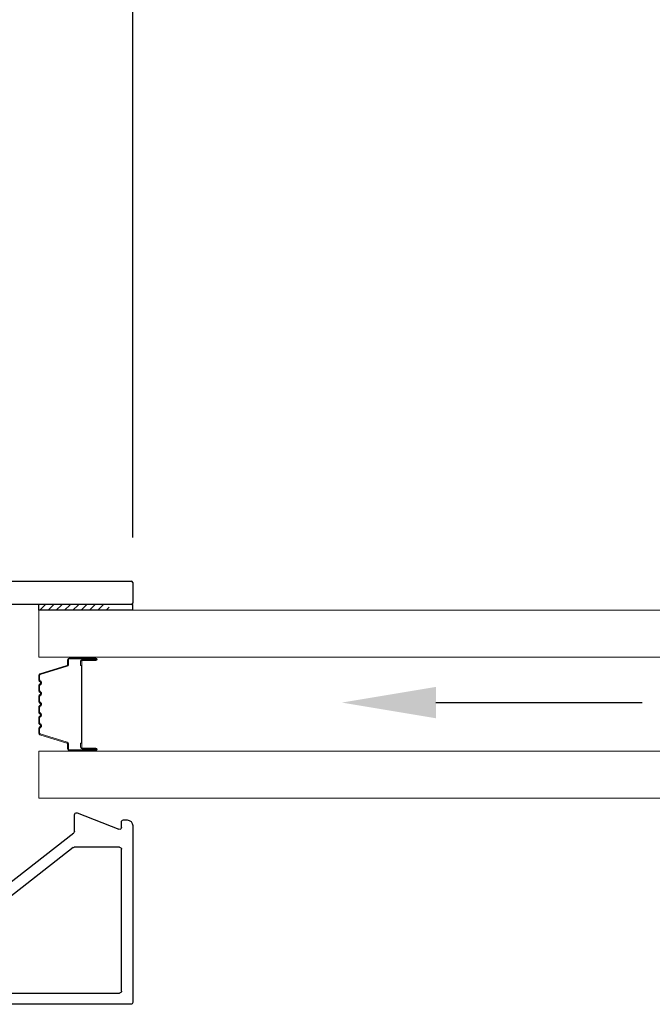
# Model space of a CAD drawing. Units: inches. Extents: x -14 to 104, y -12 to 32.
# Drawn here: x -2 to 1, y 18 to 24 of the extents above; entities that cross this region are included whole.
import ezdxf

# ---------------------------------------------------------------- set-up
doc = ezdxf.new("R2010")
doc.units = ezdxf.units.IN
doc.header["$MEASUREMENT"] = 0
doc.layers.add('1 inch GU$0$GLAZING', color=8, linetype='Continuous', lineweight=9)
doc.layers.add('EX8616$0$PART', color=7, linetype='Continuous', lineweight=25)
for name, color, linetype in [('DIM2', 8, 'Continuous'), ('PART', 7, 'Continuous'), ('SE8630FMBL$0$HATCH', 1, 'Continuous'), ('SE8630FMBL$0$PART', 7, 'Continuous')]:
    doc.layers.add(name, color=color, linetype=linetype)
doc.styles.get("Standard").update_dxf_attribs({"font": 'romans.shx'})
doc.dimstyles.new('DIM', dxfattribs={"dimscale": 0, "dimtxt": 0.075, "dimasz": 0.1, "dimexe": 0.06, "dimexo": 0.06, "dimgap": 0.03, "dimtad": 0, "dimtih": 1, "dimtoh": 1, "dimdec": 4, "dimzin": 4, "dimdsep": 46, "dimlunit": 5, "dimtxsty": 'Standard', "dimcen": 0.02, "dimclrt": 1, "dimadec": 0, "dimazin": 0, "dimtfac": 1, "dimtdec": 4, "dimtofl": 0, "dimtmove": 0, "dimatfit": 3, "dimfxl": 1, "dimtolj": 1, "dimtzin": 0, "dimarcsym": 0})

# ---------------------------------------------------------------- blocks, each defined once
blk = doc.blocks.new('EX8616')
at = {"layer": 'EX8616$0$PART'}
for p, q in [((0, 0.865), (0, 0.135)), ((0.95, 0.875), (0.01, 0.875)), ((0.98, 0.825), (0.98, 0.845)), ((0.06, 0.205), (0.06, 0.805)), ((0.07, 0.815), (0.825, 0.815)), ((0.835, 0.805), (0.835, 0.5636)), ((1.0174, 0.5786), (0.9303, 0.8014)), ((0.9396, 0.815), (0.97, 0.815)), ((0.8329, 0.5574), (0.4226, 0.0323)), ((0.5291, 0.0712), (0.912, 0.5612)), ((0.9198, 0.565), (1.0081, 0.565)), ((0.2262, 0.195), (0.07, 0.195)), ((0.1769, 0.0727), (0.235, 0.1802)), ((0.01, 0.125), (0.0191, 0.125)), ((0.0309, 0.135), (0.1256, 0.135)), ((0.1344, 0.1202), (0.1241, 0.1013)), ((0.581, 0.055), (0.537, 0.055)), ((0.4644, 0.015), (0.581, 0.015))]:
    blk.add_line(p, q, dxfattribs=at)
for centre, radius, start, end in [((0.01, 0.865), 0.01, 90, 180.0001), ((0.95, 0.845), 0.03, 360, 90), ((0.07, 0.805), 0.01, 90, 180.0002), ((0.825, 0.805), 0.01, 359.9998, 89.9999), ((0.9396, 0.805), 0.01, 89.9998, 201.3502), ((0.97, 0.825), 0.01, 270.0002, 359.9998), ((1.0081, 0.575), 0.01, 270, 21.3499), ((0.825, 0.5636), 0.01, 321.9999, 359.9999), ((0.9198, 0.555), 0.01, 90.0001, 142.0001), ((0.07, 0.205), 0.01, 180, 270), ((0.2262, 0.185), 0.01, 331.6, 90), ((0.01, 0.135), 0.01, 180, 270), ((0.0191, 0.131), 0.006, 270, 350.4059), ((0.0309, 0.129), 0.006, 90, 170.4059), ((0.1256, 0.125), 0.01, 331.6, 90), ((0.1505, 0.087), 0.03, 151.5969, 331.6031), ((0.537, 0.065), 0.01, 142, 270.0001), ((0.581, 0.035), 0.02, 270.0238, 89.9763), ((0.4384, 0.02), 0.02, 141.9998, 330.0002), ((0.4644, 0.005), 0.01, 90, 150)]:
    blk.add_arc(centre, radius, start, end, dxfattribs=at)
blk = doc.blocks.new('*X38')
at = {"color": 0}
for p, q in [((18.1824, 6.0732), (18.1989, 6.0897)), ((18.1824, 6.029), (18.2112, 6.0578)), ((18.1824, 5.9848), (18.2112, 6.0136)), ((18.1824, 5.9406), (18.2112, 5.9694)), ((18.1824, 5.8964), (18.2112, 5.9252)), ((18.1824, 5.8522), (18.2112, 5.881)), ((18.1824, 5.808), (18.2112, 5.8368)), ((18.1824, 5.7638), (18.2112, 5.7926)), ((18.1824, 5.7196), (18.2112, 5.7484))]:
    blk.add_line(p, q, dxfattribs=at)
blk = doc.blocks.new('SE8630FMBL', base_point=(18.1824, 5.7147))
at = {"layer": 'SE8630FMBL$0$PART', "linetype": 'Continuous'}
for p, q in [((18.1824, 6.2147), (18.1824, 5.7147)), ((18.1824, 6.2147), (18.2124, 6.2147)), ((18.2124, 6.2147), (18.2124, 5.7147)), ((18.1824, 5.7147), (18.2124, 5.7147))]:
    blk.add_line(p, q, dxfattribs=at)
at = {"layer": 'SE8630FMBL$0$PART'}
blk.add_line((18.1824, 5.7147), (18.2124, 5.7147), dxfattribs=at)
at = {"layer": 'SE8630FMBL$0$HATCH'}
blk.add_blockref('*X38', (0, 0), dxfattribs=at)
blk = doc.blocks.new('*D173')
at = {"layer": 'DEFPOINTS', "color": 0, "transparency": 16777216}
for p in [(-1.8835, 29.2015), (1.8462, 23.488), (-1.8835, 20.6163)]:
    blk.add_point(p, dxfattribs=at)
at = {"layer": 'DIM2', "color": 0, "lineweight": -2, "transparency": 16777216}
for p, q in [((-1.8835, 20.8563), (-1.8835, 29.4415)), ((1.8462, 23.728), (1.8462, 29.4415)), ((-1.4835, 29.2015), (-1.1101, 29.2015)), ((1.4462, 29.2015), (1.0728, 29.2015))]:
    blk.add_line(p, q, dxfattribs=at)
at = {"layer": 'DIM2', "color": 0, "transparency": 16777216}
for points in [[(-1.4835, 29.2681), (-1.4835, 29.1348), (-1.8835, 29.2015)], [(1.4462, 29.2681), (1.4462, 29.1348), (1.8462, 29.2015)]]:
    blk.add_solid(points, dxfattribs=at)
at = {"layer": 'DIM2', "color": 1, "transparency": 16777216, "insert": (-0.0186, 29.2015), "char_height": 0.3, "attachment_point": 5}
blk.add_mtext('\\A1;DAYLIGHT\\POPENING', dxfattribs=at)
blk = doc.blocks.new('*D174')
at = {"layer": 'DEFPOINTS', "color": 0, "transparency": 16777216}
for p in [(-4.8573, 29.2015), (-4.8573, 27.0269), (-1.8835, 20.6163)]:
    blk.add_point(p, dxfattribs=at)
at = {"layer": 'DIM2', "color": 0, "lineweight": -2, "transparency": 16777216}
for p, q in [((-4.8573, 27.2669), (-4.8573, 29.4415)), ((-1.8835, 20.8563), (-1.8835, 29.4415)), ((-4.4573, 29.2015), (-3.5904, 29.2015)), ((-2.2835, 29.2015), (-3.1504, 29.2015))]:
    blk.add_line(p, q, dxfattribs=at)
at = {"layer": 'DIM2', "color": 0, "transparency": 16777216}
for points in [[(-4.4573, 29.2681), (-4.4573, 29.1348), (-4.8573, 29.2015)], [(-2.2835, 29.2681), (-2.2835, 29.1348), (-1.8835, 29.2015)]]:
    blk.add_solid(points, dxfattribs=at)
at = {"layer": 'DIM2', "color": 1, "transparency": 16777216, "insert": (-3.3704, 29.2015), "char_height": 0.3, "attachment_point": 5}
blk.add_mtext('\\A1;3', dxfattribs=at)

msp = doc.modelspace()

# ---------------------------------------------------------------- linework, layer by layer
at = {"color": 7}
msp.add_lwpolyline([(-0.27097, 19.97833), (0.82654, 19.97833)], dxfattribs=at)
msp.add_solid([(-0.27097, 20.06166), (-0.77097, 19.97833), (-0.27097, 19.895)], dxfattribs=at)
at = {"layer": '1 inch GU$0$GLAZING'}
for p, q in [((-2.38345, 20.21929), (-2.38345, 20.46929)), ((-2.38345, 20.46929), (0.49068, 20.46929)), ((0.49068, 20.46929), (2.29328, 20.46929)), ((0.49068, 20.21929), (-2.38345, 20.21929)), ((-2.23045, 20.17962), (-2.23045, 20.20629)), ((-2.22595, 20.17962), (-2.22595, 20.20629)), ((-2.22145, 20.21529), (-2.07995, 20.21529)), ((-2.22145, 20.21079), (-2.07995, 20.21079)), ((-2.07995, 20.20679), (-2.15195, 20.20679)), ((2.29328, 20.21929), (0.49068, 20.21929)), ((-2.37709, 20.13125), (-2.23363, 20.17532)), ((-2.37577, 20.12694), (-2.23231, 20.17101)), ((-2.16095, 20.19779), (-2.16095, 20.17629)), ((-2.16095, 20.17629), (-2.15645, 20.17629)), ((-2.15645, 20.19779), (-2.15445, 20.19779)), ((-2.15645, 20.17629), (-2.15645, 19.76229)), ((-2.15445, 20.19779), (-2.15445, 19.74079)), ((-2.07995, 20.20229), (-2.15195, 20.20229)), ((-2.38345, 20.09888), (-2.38345, 20.12264)), ((-2.37895, 20.09888), (-2.37895, 20.12264)), ((-2.38345, 20.04188), (-2.38345, 20.0677)), ((-2.37477, 20.08647), (-2.38081, 20.09252)), ((-2.38081, 20.07406), (-2.37477, 20.08011)), ((-2.37895, 20.04188), (-2.37895, 20.0677)), ((-2.37159, 20.08966), (-2.37763, 20.0957)), ((-2.37763, 20.07088), (-2.37159, 20.07693)), ((-2.38345, 19.98488), (-2.38345, 20.0107)), ((-2.37477, 20.02947), (-2.38081, 20.03552)), ((-2.38081, 20.01706), (-2.37477, 20.02311)), ((-2.37895, 19.98488), (-2.37895, 20.0107)), ((-2.37159, 20.03266), (-2.37763, 20.0387)), ((-2.37763, 20.01388), (-2.37159, 20.01993)), ((-2.38345, 19.92788), (-2.38345, 19.9537)), ((-2.37477, 19.97247), (-2.38081, 19.97852)), ((-2.38081, 19.96006), (-2.37477, 19.96611)), ((-2.37895, 19.92788), (-2.37895, 19.9537)), ((-2.37159, 19.97566), (-2.37763, 19.9817)), ((-2.37763, 19.95688), (-2.37159, 19.96293)), ((-2.38345, 19.87088), (-2.38345, 19.8967)), ((-2.37477, 19.91547), (-2.38081, 19.92152)), ((-2.38081, 19.90306), (-2.37477, 19.90911)), ((-2.37895, 19.87088), (-2.37895, 19.8967)), ((-2.37159, 19.91866), (-2.37763, 19.9247)), ((-2.37763, 19.89988), (-2.37159, 19.90593)), ((-2.38345, 19.81594), (-2.38345, 19.8397)), ((-2.37477, 19.85847), (-2.38081, 19.86452)), ((-2.38081, 19.84606), (-2.37477, 19.85211)), ((-2.37895, 19.81594), (-2.37895, 19.8397)), ((-2.37159, 19.86166), (-2.37763, 19.8677)), ((-2.37763, 19.84288), (-2.37159, 19.84893)), ((-2.23363, 19.76327), (-2.37709, 19.80734)), ((-2.23231, 19.76757), (-2.37577, 19.81164)), ((-2.23045, 19.73229), (-2.23045, 19.75897)), ((-2.22595, 19.73229), (-2.22595, 19.75897)), ((-2.15645, 19.76229), (-2.16095, 19.76229)), ((-2.16095, 19.76229), (-2.16095, 19.74079)), ((-2.15445, 19.74079), (-2.15645, 19.74079)), ((-2.15195, 19.73629), (-2.07995, 19.73629)), ((-2.38345, 19.71929), (0.49068, 19.71929)), ((-2.38345, 19.46929), (-2.38345, 19.71929)), ((-2.07995, 19.72779), (-2.22145, 19.72779)), ((-2.07995, 19.72329), (-2.22145, 19.72329)), ((-2.15195, 19.73179), (-2.07995, 19.73179)), ((0.49068, 19.71929), (2.29328, 19.71929)), ((0.49068, 19.46929), (-2.38345, 19.46929)), ((2.29328, 19.46929), (0.49068, 19.46929))]:
    msp.add_line(p, q, dxfattribs=at)
for centre, radius, start, end in [((-2.22145, 20.20629), 0.009, 90, 180), ((-2.22145, 20.20629), 0.0045, 90, 180), ((-2.15195, 20.19779), 0.009, 90, 180), ((-2.07995, 20.20879), 0.0065, 270, 90), ((-2.07995, 20.20879), 0.002, 270, 90), ((-2.23495, 20.17962), 0.0045, 287.07641, 0), ((-2.23495, 20.17962), 0.009, 287.07641, 360), ((-2.15195, 20.19779), 0.0045, 90, 180), ((-2.37445, 20.12264), 0.009, 107.07641, 180), ((-2.37445, 20.12264), 0.0045, 107.07641, 180), ((-2.37445, 20.09888), 0.009, 180, 225), ((-2.37445, 20.0677), 0.009, 135, 180), ((-2.37445, 20.09888), 0.0045, 180, 225), ((-2.37445, 20.0677), 0.0045, 135, 180), ((-2.37795, 20.08329), 0.0045, 315, 45), ((-2.37795, 20.08329), 0.009, 315, 45), ((-2.37445, 20.04188), 0.009, 180, 225), ((-2.37445, 20.0107), 0.009, 135, 180), ((-2.37445, 20.04188), 0.0045, 180, 225), ((-2.37445, 20.0107), 0.0045, 135, 180), ((-2.37795, 20.02629), 0.0045, 315, 45), ((-2.37795, 20.02629), 0.009, 315, 45), ((-2.37445, 19.98488), 0.009, 180, 225), ((-2.37445, 19.9537), 0.009, 135, 180), ((-2.37445, 19.98488), 0.0045, 180, 225), ((-2.37445, 19.9537), 0.0045, 135, 180), ((-2.37795, 19.96929), 0.0045, 315, 45), ((-2.37795, 19.96929), 0.009, 315, 45), ((-2.37445, 19.92788), 0.009, 180, 225), ((-2.37445, 19.8967), 0.009, 135, 180), ((-2.37445, 19.92788), 0.0045, 180, 225), ((-2.37445, 19.8967), 0.0045, 135, 180), ((-2.37795, 19.91229), 0.0045, 315, 45), ((-2.37795, 19.91229), 0.009, 315, 45), ((-2.37445, 19.87088), 0.009, 180, 225), ((-2.37445, 19.8397), 0.009, 135, 180), ((-2.37445, 19.87088), 0.0045, 180, 225), ((-2.37445, 19.8397), 0.0045, 135, 180), ((-2.37795, 19.85529), 0.0045, 315, 45), ((-2.37795, 19.85529), 0.009, 315, 45), ((-2.37445, 19.81594), 0.009, 180, 252.92359), ((-2.37445, 19.81594), 0.0045, 180, 252.92359), ((-2.23495, 19.75897), 0.0045, 360, 72.92359), ((-2.23495, 19.75897), 0.009, 0, 72.92359), ((-2.15195, 19.74079), 0.009, 180, 270), ((-2.15195, 19.74079), 0.0045, 180, 270), ((-2.07995, 19.72979), 0.0065, 270, 90), ((-2.22145, 19.73229), 0.009, 180, 270), ((-2.22145, 19.73229), 0.0045, 180, 270), ((-2.07995, 19.72979), 0.002, 270, 90)]:
    msp.add_arc(centre, radius, start, end, dxfattribs=at)
at = {"layer": 'PART'}
for p, q in [((-4.96683, 20.62429), (-1.89145, 20.62429)), ((-1.88345, 20.61629), (-1.88345, 20.50729)), ((-1.89145, 20.49929), (-2.62345, 20.49929))]:
    msp.add_line(p, q, dxfattribs=at)
for centre, start, end in [((-1.89145, 20.61629), 0.00033, 89.99937), ((-1.89145, 20.50729), 270.00156, 0.00019)]:
    msp.add_arc(centre, 0.008, start, end, dxfattribs=at)

# ---------------------------------------------------------------- block references
at = {"xscale": -1, "rotation": 270}
for name, p in [('SE8630FMBL', (-2.38345, 20.46929)), ('EX8616', (-2.75845, 18.37429))]:
    msp.add_blockref(name, p, dxfattribs=at)

# ---------------------------------------------------------------- dimensions: what is measured, and where the dimension line sits
at = {"layer": 'DIM2'}
dim = msp.add_linear_dim(base=(-1.88345, 29.20148), p1=(1.84618, 23.48804), p2=(-1.88345, 20.61629), text='DAYLIGHT\\POPENING', dimstyle='DIM', override={"dimscale": 4}, dxfattribs=at)
dim.commit()
dim.dimension.update_dxf_attribs({"geometry": '*D173', "text_midpoint": (-0.01864, 29.20148)})
dim = msp.add_linear_dim(base=(-4.85734, 29.20148), p1=(-1.88345, 20.61629), p2=(-4.85734, 27.02685), dimstyle='DIM', override={"dimscale": 4}, dxfattribs=at)
dim.commit()
dim.dimension.update_dxf_attribs({"geometry": '*D174', "text_midpoint": (-3.37039, 29.20148)})

doc.saveas('drawing.dxf')
